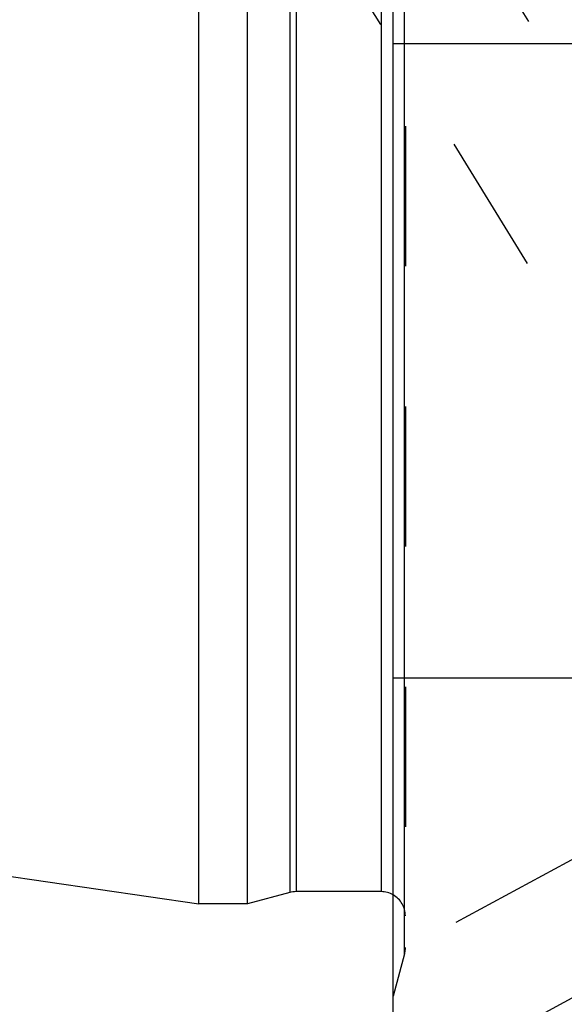
# Model space of a CAD drawing. Units: millimetres. Extents: x 0 to 420, y 0 to 297.
# Drawn here: x 145 to 154, y 140 to 157 of the extents above; entities that cross this region are included whole.
import ezdxf

# ---------------------------------------------------------------- set-up
doc = ezdxf.new("R2010")
doc.units = ezdxf.units.MM
doc.header["$LTSCALE"] = 23.1
doc.linetypes.add('CENTER', pattern=[0.6, 0.375, -0.075, 0.075, -0.075])
doc.linetypes.add('HIDDEN', pattern=[0.2, 0.1, -0.1])
doc.layers.get('0').update_dxf_attribs({"linetype": 'CONTINUOUS'})
for name, color, linetype in [('30578427_AXIS', 7, 'CONTINUOUS'), ('30578427_CL', 7, 'CONTINUOUS'), ('30578427_DIM', 7, 'CONTINUOUS'), ('30578427_HL', 7, 'CONTINUOUS')]:
    doc.layers.add(name, color=color, linetype=linetype)
doc.styles.get("Standard").update_dxf_attribs({"font": 'TXT.SHX', "width": 0.7})
doc.dimstyles.new('DIMSTYLE_1', dxfattribs={"dimtxt": 3.5, "dimasz": 3.5, "dimexe": 0.18, "dimexo": 0.0625, "dimgap": 0.09, "dimtad": 1, "dimdec": 3, "dimdsep": 46, "dimtxsty": 'STANDARD', "dimblk": '_FILLED', "dimblk1": '_FILLED', "dimblk2": '_FILLED', "dimcen": 0.09, "dimclrt": 2, "dimadec": 0, "dimazin": 0, "dimtp": 0.1, "dimtm": 0.1, "dimtfac": 1, "dimtdec": 3, "dimtofl": 0, "dimtmove": 0, "dimatfit": 3, "dimldrblk": '_FILLED', "dimfxl": 1, "dimtolj": 1, "dimarcsym": 0})

# ---------------------------------------------------------------- blocks, each defined once
blk = doc.blocks.new('_FILLED')
at = {"color": 0, "linetype": 'BYBLOCK'}
blk.add_solid([(0, 0), (-1, 0.125), (-1, -0.125)], dxfattribs=at)
blk = doc.blocks.new('*D7')
at = {"layer": '30578427_DIM', "color": 3, "linetype": 'CONTINUOUS'}
for p, q in [((69.106, 169.259), (69.106, 175.259)), ((69.106, 175.259), (69.106, 164.259)), ((202.506, 169.259), (67.606, 169.259)), ((69.106, 143.368), (69.106, 164.259)), ((202.506, 159.259), (67.606, 159.259)), ((69.106, 159.259), (69.106, 143.368))]:
    blk.add_line(p, q, dxfattribs=at)
at = {"layer": '30578427_DIM', "color": 3, "linetype": 'CONTINUOUS', "xscale": 3.5, "yscale": 3.5, "zscale": 3.5}
for p, rotation in [((69.106, 169.259), 270), ((69.106, 159.259), 90)]:
    blk.add_blockref('_FILLED', p, dxfattribs=dict(at, rotation=rotation))
at = {"layer": '30578427_DIM', "color": 2, "linetype": 'CONTINUOUS', "insert": (64.731, 155.618), "char_height": 3.5, "width": 12.25, "attachment_point": 3, "rotation": 90, "line_spacing_factor": 0.9}
blk.add_mtext('M10x1', dxfattribs=at)

msp = doc.modelspace()

# ---------------------------------------------------------------- linework, layer by layer
at = {"layer": '30578427_AXIS', "color": 3, "linetype": 'CENTER'}
for p, q in [((146.5826, 166.9085), (167.9929, 132.0613)), ((147.7043, 137.2594), (164.2888, 146.257))]:
    msp.add_line(p, q, dxfattribs=at)
at = {"layer": '30578427_CL', "color": 7, "linetype": 'CONTINUOUS'}
for p, q in [((150.7056, 132.4844), (150.7056, 196.0344)), ((147.5056, 142.0344), (147.5056, 186.4844)), ((148.3056, 142.0344), (148.3056, 186.4844)), ((150.7056, 156.2094), (166.5556, 156.2094)), ((80.1324, 151.8594), (147.5056, 142.0344)), ((150.7056, 145.7594), (166.5556, 145.7594)), ((149.0011, 142.2207), (148.3056, 142.0344)), ((150.5056, 142.2344), (149.1046, 142.2344)), ((148.3056, 142.0344), (147.5056, 142.0344))]:
    msp.add_line(p, q, dxfattribs=at)
at = {"layer": '30578427_CL', "color": 9, "linetype": 'CONTINUOUS'}
for p, q in [((150.8919, 141.2094), (150.8919, 187.3094)), ((149.0011, 186.298), (149.0011, 142.2207)), ((149.1046, 186.2844), (149.1046, 142.2344)), ((150.5056, 186.2844), (150.5056, 142.2344))]:
    msp.add_line(p, q, dxfattribs=at)
at = {"layer": '30578427_CL', "color": 7, "linetype": 'CONTINUOUS'}
for centre, start, end in [((149.1046, 141.8344), 90, 105), ((150.5056, 141.8344), 60, 90)]:
    msp.add_arc(centre, 0.4, start, end, dxfattribs=at)
at = {"layer": '30578427_HL', "color": 6, "linetype": 'HIDDEN'}
for p, q in [((150.9056, 187.1902), (150.9056, 141.313)), ((157.7544, 144.7139), (148.9927, 158.9744)), ((157.8298, 145.0282), (150.7052, 141.1628)), ((150.8919, 141.2094), (150.7056, 140.5138))]:
    msp.add_line(p, q, dxfattribs=at)
for centre, start, end in [((150.5056, 141.8344), 0, 60), ((150.5056, 141.3129), 345, 360)]:
    msp.add_arc(centre, 0.4, start, end, dxfattribs=at)

# ---------------------------------------------------------------- dimensions: what is measured, and where the dimension line sits
at = {"layer": '30578427_DIM', "color": 3, "linetype": 'CONTINUOUS'}
dim = msp.add_linear_dim(base=(69.1056, 169.2594), p1=(202.5056, 159.2594), p2=(202.5056, 169.2594), angle=90, text='M<>x1', dimstyle='DIMSTYLE_1', dxfattribs=at)
dim.commit()
dim.dimension.update_dxf_attribs({"geometry": '*D7', "text_midpoint": (68.2169, 146.1404), "dimtype": 160})

doc.saveas('drawing.dxf')
